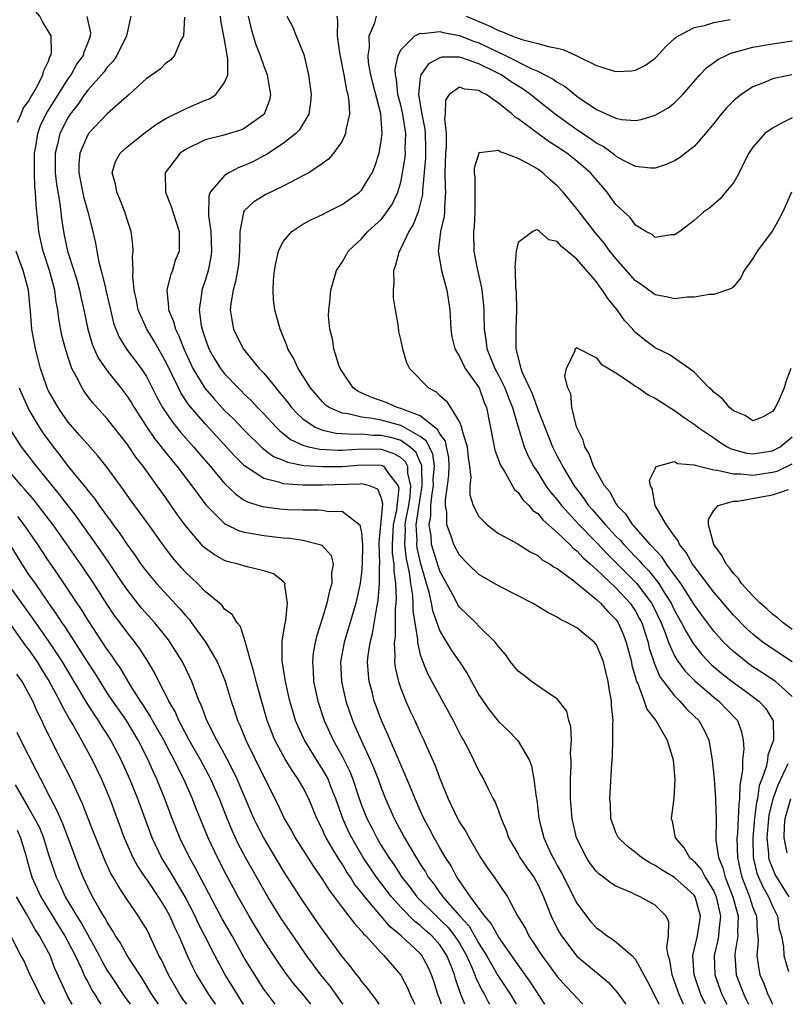
# Model space of a CAD drawing. Units: inches. Extents: x 2503408 to 2505000, y 1545000 to 1548000.
# Drawn here: x 2504464 to 2504542, y 1545000 to 1545101 of the extents above; entities that cross this region are included whole.
import ezdxf

# ---------------------------------------------------------------- set-up
doc = ezdxf.new("R2010")
doc.units = ezdxf.units.IN
doc.header["$MEASUREMENT"] = 0
doc.layers.add('LD25021545_2ft', color=43, linetype='Continuous')

msp = doc.modelspace()

# ---------------------------------------------------------------- linework, layer by layer
at = {"layer": 'LD25021545_2ft'}
for points, elevation in [([(2504463.82, 1545090.18), (2504464.21, 1545091), (2504464.42, 1545091.58), (2504465, 1545092.35), (2504465.21, 1545092.79), (2504465.35, 1545093), (2504465.88, 1545093.87), (2504466.43, 1545095), (2504466.53, 1545095.47), (2504467, 1545096.4), (2504467.14, 1545096.86), (2504467.24, 1545097), (2504467.3, 1545097.3), (2504467.26, 1545099), (2504467.18, 1545099.18), (2504466.4, 1545100.4), (2504466.1, 1545101), (2504465, 1545102.31), (2504464.56, 1545103), (2504463.88, 1545103.88)], 6914), ([(2504509.56, 1545000), (2504509.11, 1545001.11), (2504508.59, 1545002.59), (2504508.48, 1545003), (2504508.18, 1545003.82), (2504507.71, 1545005), (2504507, 1545006.08), (2504506.18, 1545007), (2504505.54, 1545007.54), (2504505, 1545008.05), (2504504.45, 1545008.45), (2504503, 1545009.92), (2504502.04, 1545011), (2504500.51, 1545013), (2504499.16, 1545015), (2504497.99, 1545017), (2504497.67, 1545017.67), (2504497.08, 1545019), (2504496.38, 1545021), (2504495.94, 1545022.06), (2504495.57, 1545023), (2504495.39, 1545023.39), (2504495, 1545024.04), (2504494.62, 1545024.62), (2504493.16, 1545027), (2504492.47, 1545028.47), (2504492.26, 1545029), (2504491.96, 1545029.96), (2504491.67, 1545031), (2504491.21, 1545033), (2504491.19, 1545033.19), (2504490.88, 1545035.12), (2504490.89, 1545037.11), (2504491.18, 1545039), (2504491.24, 1545039.24), (2504491.44, 1545041), (2504491.15, 1545042.85), (2504491.18, 1545043), (2504491, 1545043.21), (2504489.99, 1545043.99), (2504489, 1545044.31), (2504487.29, 1545044.71), (2504486.38, 1545045), (2504485.27, 1545045.27), (2504485, 1545045.37), (2504483.95, 1545045.95), (2504483, 1545046.64), (2504482.81, 1545046.81), (2504480.98, 1545048.97), (2504480.13, 1545050.13), (2504479, 1545051.76), (2504478.48, 1545052.48), (2504478.12, 1545053), (2504476.67, 1545055), (2504475.93, 1545055.93), (2504475, 1545057.32), (2504473, 1545059.86), (2504471.5, 1545061.5), (2504470.65, 1545062.65), (2504470.42, 1545063), (2504469.85, 1545064.15), (2504469.37, 1545065), (2504469, 1545066.1), (2504468.72, 1545067), (2504468.37, 1545068.37), (2504468.06, 1545070.06), (2504467.95, 1545071), (2504467.78, 1545071.78), (2504467.63, 1545073), (2504467.11, 1545075), (2504466.46, 1545077), (2504466.18, 1545078.18), (2504466, 1545079), (2504465.9, 1545080.1), (2504465.72, 1545081.72), (2504465.67, 1545083), (2504465.61, 1545083.61), (2504465.55, 1545085), (2504465.57, 1545086.43), (2504465.56, 1545087), (2504465.69, 1545087.69), (2504465.9, 1545089), (2504466.18, 1545089.82), (2504466.83, 1545091.17), (2504467, 1545091.41), (2504469, 1545094.59), (2504469.3, 1545095), (2504469.9, 1545096.1), (2504470.56, 1545097), (2504470.63, 1545097.37), (2504471, 1545098.24), (2504471.3, 1545099), (2504471.31, 1545099.31), (2504470.96, 1545100.96)], 6912), ([(2504475.42, 1545101), (2504474.97, 1545099), (2504473.97, 1545097), (2504473.59, 1545096.41), (2504473, 1545095.79), (2504472.68, 1545095.32), (2504472.41, 1545095), (2504471, 1545093.44), (2504470.68, 1545093), (2504470.01, 1545091.99), (2504469.22, 1545091), (2504469, 1545090.67), (2504468.15, 1545089), (2504467.92, 1545087.92), (2504467.67, 1545087), (2504467.69, 1545085), (2504467.82, 1545083.82), (2504468.14, 1545081.86), (2504468.31, 1545080.31), (2504468.52, 1545079), (2504468.61, 1545078.61), (2504468.95, 1545077), (2504469.58, 1545075), (2504469.91, 1545073.91), (2504470.17, 1545073), (2504470.31, 1545072.31), (2504470.6, 1545071), (2504471, 1545069), (2504471.47, 1545067.47), (2504471.66, 1545067), (2504472.08, 1545066.08), (2504473, 1545064.74), (2504474.39, 1545063), (2504475, 1545062.21), (2504475.47, 1545061.47), (2504475.74, 1545061), (2504477.04, 1545059), (2504477.83, 1545057.83), (2504478.51, 1545057), (2504478.72, 1545056.72), (2504479.61, 1545055.61), (2504480.13, 1545055), (2504481.65, 1545053), (2504482.21, 1545052.21), (2504483.07, 1545051.07), (2504485, 1545049.16), (2504485.09, 1545049.09), (2504486.43, 1545048.43), (2504487, 1545048.27), (2504487.86, 1545048.14), (2504489, 1545047.91), (2504491, 1545047.7), (2504491.66, 1545047.66), (2504493, 1545047.44), (2504494.73, 1545047), (2504494.93, 1545046.93), (2504495.88, 1545045.88), (2504496.08, 1545045), (2504495.92, 1545044.08), (2504495.95, 1545043), (2504495.72, 1545042.28), (2504495.45, 1545041), (2504495, 1545039.51), (2504494.39, 1545037.61), (2504494.25, 1545037), (2504494.06, 1545035.94), (2504493.97, 1545035), (2504494.05, 1545034.05), (2504494.1, 1545033), (2504494.53, 1545031), (2504495.17, 1545029), (2504496.09, 1545027), (2504497, 1545025.38), (2504497.8, 1545023.8), (2504498.11, 1545023), (2504498.66, 1545021.34), (2504499, 1545020.37), (2504499.54, 1545019), (2504500.04, 1545018.04), (2504500.55, 1545017), (2504501, 1545016.25), (2504501.77, 1545015), (2504502.29, 1545014.29), (2504503.13, 1545013), (2504503.95, 1545011.95), (2504504.66, 1545011), (2504506.64, 1545009), (2504507, 1545008.68), (2504507.84, 1545007.84), (2504508.5, 1545007), (2504509, 1545006.24), (2504509.72, 1545005), (2504510.3, 1545003.7), (2504510.58, 1545003), (2504510.68, 1545002.68), (2504511.35, 1545001.35), (2504511.56, 1545001), (2504512.02, 1545000.1), (2504512.08, 1545000)], 6910), ([(2504480.9, 1545100.9), (2504480.78, 1545099), (2504480.48, 1545098.48), (2504479.89, 1545097), (2504479.48, 1545096.52), (2504479, 1545096.21), (2504478.41, 1545095.59), (2504477.59, 1545095), (2504477, 1545094.62), (2504475.24, 1545093), (2504475, 1545092.81), (2504473, 1545091.03), (2504471.08, 1545089), (2504471, 1545088.88), (2504470.19, 1545087), (2504470.1, 1545085.9), (2504470.09, 1545085), (2504470.58, 1545082.58), (2504471.03, 1545081), (2504471.52, 1545079), (2504471.8, 1545077.8), (2504471.92, 1545077), (2504472.14, 1545075.86), (2504472.38, 1545075), (2504472.81, 1545073.19), (2504472.87, 1545073), (2504473.32, 1545071), (2504473.64, 1545069.64), (2504473.88, 1545069), (2504474.21, 1545068.21), (2504474.97, 1545066.97), (2504476.46, 1545065), (2504477, 1545064.18), (2504478.07, 1545062.07), (2504478.66, 1545061), (2504479.6, 1545059.6), (2504480.49, 1545058.49), (2504481.81, 1545057), (2504482.35, 1545056.35), (2504483.53, 1545055), (2504485, 1545053.24), (2504486.13, 1545052.13), (2504487, 1545051.55), (2504487.35, 1545051.35), (2504488.49, 1545051), (2504488.87, 1545050.87), (2504490.64, 1545050.64), (2504491.42, 1545050.58), (2504493, 1545050.53), (2504494.53, 1545050.53), (2504495, 1545050.5), (2504495.61, 1545050.39), (2504497, 1545050.4), (2504498.83, 1545049), (2504499, 1545048.19), (2504499.08, 1545047), (2504499.07, 1545045), (2504499, 1545044.15), (2504498.85, 1545043), (2504498.4, 1545041), (2504497.21, 1545037), (2504496.86, 1545035), (2504496.94, 1545033), (2504497.38, 1545031), (2504498.06, 1545029), (2504498.35, 1545028.35), (2504498.94, 1545027), (2504499.89, 1545025), (2504500.22, 1545024.22), (2504500.69, 1545023), (2504501, 1545022.12), (2504501.45, 1545021), (2504502.34, 1545019), (2504503.4, 1545017), (2504504.58, 1545015), (2504504.75, 1545014.75), (2504505, 1545014.33), (2504505.53, 1545013.53), (2504505.82, 1545013), (2504506.34, 1545012.34), (2504507, 1545011.4), (2504507.18, 1545011.18), (2504507.29, 1545011), (2504509.04, 1545009), (2504509.98, 1545007.98), (2504511, 1545006.21), (2504511.77, 1545005), (2504512.94, 1545002.94), (2504514.22, 1545001), (2504514.81, 1545000)], 6908), ([(2504517.72, 1545000), (2504516.26, 1545002.26), (2504515, 1545004.03), (2504514.61, 1545004.61), (2504513, 1545006.89), (2504512.26, 1545008.26), (2504511.61, 1545009), (2504510.14, 1545011), (2504509, 1545012.62), (2504508.85, 1545012.85), (2504508.74, 1545013), (2504508.14, 1545014.14), (2504507.59, 1545015), (2504507, 1545015.99), (2504506.43, 1545017), (2504505.95, 1545017.95), (2504505.37, 1545019), (2504505, 1545019.82), (2504504.47, 1545021), (2504504.09, 1545021.91), (2504503.47, 1545023.47), (2504503, 1545024.49), (2504501.65, 1545027.65), (2504501.02, 1545029), (2504500.48, 1545030.48), (2504500.3, 1545031), (2504500.07, 1545031.93), (2504499.79, 1545033), (2504499.7, 1545033.7), (2504499.61, 1545035), (2504499.67, 1545035.67), (2504499.86, 1545037), (2504500.11, 1545037.89), (2504500.56, 1545040.56), (2504500.71, 1545041.29), (2504500.84, 1545043), (2504500.83, 1545044.83), (2504500.85, 1545045), (2504500.79, 1545047.21), (2504501, 1545049.32), (2504501.16, 1545051.16), (2504501, 1545051.81), (2504500.67, 1545052.67), (2504499.82, 1545053), (2504499, 1545053.2), (2504498.82, 1545053.18), (2504495, 1545053.05), (2504493, 1545053.06), (2504491, 1545053.21), (2504490.65, 1545053.35), (2504489, 1545053.75), (2504487.04, 1545055.04), (2504486.03, 1545056.03), (2504483, 1545059.33), (2504481.31, 1545061.31), (2504480.51, 1545062.51), (2504480.27, 1545063), (2504479.64, 1545064.36), (2504479, 1545065.68), (2504477.79, 1545067.79), (2504477.04, 1545069), (2504476.17, 1545071), (2504475.99, 1545071.99), (2504475.76, 1545073), (2504475.61, 1545074.39), (2504475.64, 1545075), (2504475.58, 1545076.42), (2504475.65, 1545077), (2504475.62, 1545077.62), (2504475.44, 1545079), (2504475, 1545080.32), (2504474.8, 1545081), (2504474.29, 1545082.29), (2504473.98, 1545083), (2504473.86, 1545083.86), (2504473.52, 1545085), (2504473.86, 1545086.14), (2504474.33, 1545087), (2504475, 1545087.62), (2504476.73, 1545089), (2504478.02, 1545089.98), (2504479, 1545090.54), (2504481, 1545091.55), (2504483, 1545092.41), (2504483.45, 1545092.55), (2504484.09, 1545093), (2504485, 1545094.22), (2504485.32, 1545095), (2504485.34, 1545096.66), (2504485.27, 1545097), (2504485.21, 1545097.21), (2504485, 1545098.58), (2504484.6, 1545100.6), (2504484.57, 1545101)], 6906), ([(2504487.4, 1545101), (2504487.72, 1545099.72), (2504488.17, 1545098.17), (2504488.62, 1545097), (2504489, 1545095.88), (2504489.36, 1545095), (2504489.58, 1545093.58), (2504489.69, 1545093), (2504489.57, 1545092.43), (2504489.05, 1545091), (2504489, 1545090.95), (2504487, 1545089.53), (2504486.63, 1545089.37), (2504484.81, 1545088.81), (2504483, 1545088.36), (2504481, 1545087.39), (2504480.46, 1545087), (2504478.91, 1545085), (2504478.95, 1545083), (2504479.54, 1545081.54), (2504479.69, 1545081), (2504480.35, 1545079), (2504480.34, 1545077), (2504479.96, 1545076.04), (2504479.66, 1545075), (2504479.47, 1545074.53), (2504479.1, 1545073), (2504479.27, 1545071.27), (2504479.26, 1545071), (2504479.79, 1545069.79), (2504479.97, 1545069), (2504480.33, 1545068.33), (2504480.82, 1545067), (2504481, 1545066.62), (2504481.75, 1545065), (2504482.98, 1545062.98), (2504483.91, 1545061.91), (2504485, 1545060.71), (2504485.87, 1545059.87), (2504487, 1545058.68), (2504488.86, 1545056.86), (2504490.01, 1545056.01), (2504491, 1545055.61), (2504491.41, 1545055.41), (2504493.09, 1545055.09), (2504495, 1545054.96), (2504497.01, 1545054.99), (2504499, 1545055.16), (2504501, 1545055.12), (2504501.09, 1545055.09), (2504501.24, 1545055), (2504501.74, 1545054.26), (2504502.74, 1545053), (2504502.79, 1545052.79), (2504502.56, 1545050.56), (2504502.23, 1545049), (2504502.12, 1545047), (2504502.13, 1545046.13), (2504502.28, 1545045), (2504502.29, 1545044.29), (2504502.47, 1545043), (2504502.55, 1545041.45), (2504502.51, 1545041), (2504502.44, 1545040.44), (2504502.42, 1545037.58), (2504502.32, 1545037), (2504502.4, 1545035.6), (2504502.36, 1545035), (2504502.42, 1545034.42), (2504502.76, 1545033), (2504503, 1545032.29), (2504503.52, 1545031), (2504503.97, 1545029.97), (2504504.44, 1545029), (2504505, 1545027.76), (2504505.37, 1545027), (2504505.64, 1545026.36), (2504506.48, 1545024.48), (2504507, 1545023.07), (2504507.86, 1545021), (2504508.8, 1545019), (2504509, 1545018.63), (2504509.65, 1545017.65), (2504509.98, 1545017), (2504511.17, 1545015), (2504511.89, 1545013.89), (2504512.54, 1545013), (2504513.91, 1545011), (2504514.95, 1545009.05), (2504515.74, 1545007.74), (2504516.09, 1545007), (2504517.42, 1545005), (2504519, 1545002.85), (2504519.87, 1545001.87), (2504520.71, 1545001), (2504520.97, 1545000.68), (2504521.6, 1545000)], 6904), ([(2504491.36, 1545101), (2504491.94, 1545099.94), (2504492.3, 1545099), (2504493, 1545097.32), (2504493.08, 1545097.08), (2504493.57, 1545095), (2504493.84, 1545093), (2504493.78, 1545092.22), (2504493.6, 1545091), (2504492.63, 1545089.37), (2504492.28, 1545089), (2504491, 1545087.99), (2504489.19, 1545086.81), (2504489, 1545086.73), (2504487.87, 1545086.13), (2504487, 1545085.74), (2504486.45, 1545085.55), (2504485.43, 1545085), (2504485, 1545084.72), (2504483.53, 1545083), (2504483.38, 1545082.62), (2504483.36, 1545080.64), (2504483.6, 1545079), (2504483.67, 1545077), (2504483.6, 1545076.4), (2504483.3, 1545075), (2504483.24, 1545074.76), (2504483, 1545073.99), (2504482.66, 1545073), (2504482.64, 1545072.64), (2504482.4, 1545071), (2504482.61, 1545069.39), (2504482.7, 1545069), (2504482.78, 1545068.78), (2504483, 1545068.07), (2504483.4, 1545067), (2504483.98, 1545065.98), (2504484.57, 1545065), (2504485, 1545064.44), (2504486.37, 1545063), (2504486.7, 1545062.7), (2504487, 1545062.38), (2504487.71, 1545061.71), (2504488.37, 1545061), (2504489, 1545060.36), (2504490.26, 1545059), (2504490.63, 1545058.63), (2504491, 1545058.36), (2504491.74, 1545057.74), (2504493, 1545057.16), (2504493.56, 1545057), (2504494.74, 1545056.74), (2504496.64, 1545056.64), (2504497, 1545056.65), (2504499, 1545056.77), (2504501, 1545056.75), (2504502.31, 1545056.31), (2504503, 1545055.9), (2504503.47, 1545055.47), (2504503.68, 1545055), (2504503.7, 1545054.3), (2504504.01, 1545053), (2504503.92, 1545051.92), (2504503.78, 1545051), (2504503.5, 1545049.5), (2504503.43, 1545049), (2504503.45, 1545048.55), (2504503.37, 1545047), (2504503.54, 1545045.54), (2504503.86, 1545044.14), (2504504.01, 1545043), (2504504.2, 1545041.8), (2504504.24, 1545041), (2504504.24, 1545040.24), (2504504.71, 1545037.29), (2504504.7, 1545037), (2504505, 1545035.74), (2504505.25, 1545035), (2504505.76, 1545033.76), (2504508.35, 1545029), (2504509, 1545027.72), (2504509.25, 1545027.25), (2504509.41, 1545027), (2504509.88, 1545026.12), (2504510.45, 1545025), (2504511, 1545023.82), (2504511.47, 1545023), (2504511.9, 1545022.1), (2504512.46, 1545021), (2504512.66, 1545020.66), (2504513, 1545019.77), (2504513.26, 1545019), (2504513.79, 1545017.79), (2504514.03, 1545017), (2504515, 1545015.36), (2504515.19, 1545015), (2504515.93, 1545013.93), (2504516.59, 1545013), (2504517, 1545012.27), (2504517.6, 1545011), (2504518.02, 1545009.98), (2504518.38, 1545009), (2504519, 1545007.75), (2504519.26, 1545007.26), (2504519.42, 1545007), (2504521, 1545004.92), (2504523, 1545003.26), (2504523.16, 1545003.16), (2504524.24, 1545002.24), (2504525.17, 1545001.17), (2504525.96, 1545000.05), (2504525.99, 1545000)], 6902), ([(2504496.48, 1545101), (2504496.54, 1545100.54), (2504496.5, 1545099), (2504496.73, 1545097.27), (2504497.17, 1545095), (2504497.44, 1545093.44), (2504497.58, 1545093), (2504497.7, 1545092.3), (2504497.76, 1545091), (2504497.4, 1545089.4), (2504497.36, 1545089), (2504497, 1545088.24), (2504496.12, 1545087), (2504495.61, 1545086.39), (2504495, 1545085.95), (2504493.59, 1545085), (2504493, 1545084.67), (2504492.35, 1545084.35), (2504491, 1545083.63), (2504489.21, 1545082.79), (2504487.97, 1545082.03), (2504487, 1545081.1), (2504486.93, 1545081), (2504486.93, 1545080.93), (2504486.54, 1545079), (2504486.57, 1545078.57), (2504486.53, 1545077), (2504486.41, 1545075.59), (2504486.33, 1545075), (2504486.12, 1545073.88), (2504485.86, 1545073), (2504485.63, 1545071.62), (2504485.57, 1545071), (2504485.76, 1545069.76), (2504485.92, 1545069), (2504486.91, 1545067), (2504488.54, 1545065), (2504489, 1545064.52), (2504490.22, 1545063), (2504490.59, 1545062.59), (2504491.49, 1545061.49), (2504491.85, 1545061), (2504492.4, 1545060.4), (2504493, 1545059.85), (2504494.26, 1545059), (2504495, 1545058.7), (2504496.39, 1545058.39), (2504497, 1545058.36), (2504498.27, 1545058.27), (2504499, 1545058.31), (2504500.19, 1545058.19), (2504501, 1545058.19), (2504501.97, 1545057.97), (2504503, 1545057.65), (2504503.96, 1545057), (2504504.51, 1545056.51), (2504505, 1545055.37), (2504505.13, 1545055.13), (2504505.14, 1545055), (2504505.13, 1545054.87), (2504505.17, 1545053), (2504504.82, 1545050.82), (2504504.56, 1545049), (2504504.64, 1545047.36), (2504504.62, 1545047), (2504504.66, 1545046.66), (2504505, 1545045.17), (2504505.88, 1545042.12), (2504506.12, 1545041), (2504506.24, 1545040.24), (2504507, 1545038.14), (2504508.18, 1545036.18), (2504509, 1545035), (2504509.8, 1545033.8), (2504511, 1545031.65), (2504511.43, 1545031), (2504512.08, 1545030.08), (2504513, 1545028.91), (2504513.98, 1545027.98), (2504514.92, 1545027), (2504515, 1545026.9), (2504516.12, 1545025), (2504516.38, 1545024.38), (2504516.61, 1545023), (2504516.84, 1545021.16), (2504516.9, 1545020.9), (2504517.13, 1545019), (2504517.62, 1545017), (2504518.13, 1545015.87), (2504518.55, 1545015), (2504518.72, 1545014.72), (2504519, 1545014.19), (2504519.44, 1545013.44), (2504521, 1545010.34), (2504521.99, 1545009), (2504522.44, 1545008.44), (2504523, 1545007.81), (2504523.48, 1545007.48), (2504524.11, 1545007), (2504524.66, 1545006.66), (2504525, 1545006.39), (2504526.61, 1545005), (2504527, 1545004.59), (2504528.27, 1545002.27), (2504528.99, 1545000.85), (2504529.38, 1545000)], 6900), ([(2504531.91, 1545000), (2504531.46, 1545001), (2504531, 1545002.33), (2504530.73, 1545003), (2504530.5, 1545004.5), (2504530.34, 1545005), (2504530.2, 1545005.8), (2504530.37, 1545007), (2504530.42, 1545008.42), (2504530.14, 1545009), (2504529, 1545010.14), (2504527.47, 1545011), (2504527, 1545011.19), (2504526.62, 1545011.38), (2504525, 1545012.07), (2504524.43, 1545012.43), (2504523.74, 1545013), (2504523.29, 1545013.29), (2504523, 1545013.58), (2504522.38, 1545014.38), (2504521.98, 1545015), (2504520.98, 1545017), (2504520.51, 1545019), (2504520.36, 1545021), (2504520.34, 1545021.66), (2504520.36, 1545023), (2504520.42, 1545024.42), (2504520.41, 1545025), (2504520.37, 1545025.63), (2504520.44, 1545027), (2504520.39, 1545028.39), (2504520.18, 1545029), (2504519.97, 1545029.97), (2504519, 1545031.21), (2504518.45, 1545031.55), (2504516.36, 1545033), (2504515.61, 1545033.61), (2504515, 1545034.04), (2504514.23, 1545035), (2504513.73, 1545035.73), (2504513, 1545036.56), (2504512.69, 1545037), (2504511, 1545038.65), (2504510.68, 1545039), (2504509, 1545040.6), (2504508.84, 1545040.84), (2504508.53, 1545041.47), (2504507, 1545044.29), (2504506.34, 1545046.34), (2504506.15, 1545047), (2504506.1, 1545047.9), (2504505.91, 1545049), (2504506.08, 1545049.92), (2504506.08, 1545051), (2504506.21, 1545052.21), (2504506.34, 1545053), (2504506.32, 1545053.68), (2504506.44, 1545055), (2504506.27, 1545056.27), (2504505.61, 1545057.61), (2504505, 1545058.05), (2504503.33, 1545059), (2504503, 1545059.16), (2504501, 1545059.71), (2504500.12, 1545059.88), (2504499, 1545060.01), (2504497.64, 1545060.36), (2504497, 1545060.42), (2504495.67, 1545061), (2504495.29, 1545061.29), (2504495, 1545061.57), (2504494.34, 1545062.34), (2504493.78, 1545063), (2504492.52, 1545065), (2504492.05, 1545066.05), (2504491.47, 1545067), (2504491.36, 1545067.36), (2504490.79, 1545068.79), (2504490.68, 1545069), (2504490.13, 1545071), (2504490, 1545072), (2504489.95, 1545073), (2504489.99, 1545073.99), (2504490.11, 1545075), (2504490.23, 1545075.77), (2504490.52, 1545077), (2504491, 1545077.96), (2504491.86, 1545079), (2504493, 1545079.73), (2504493.81, 1545080.19), (2504495, 1545080.74), (2504495.17, 1545080.83), (2504497, 1545081.75), (2504498.79, 1545083), (2504499, 1545083.21), (2504500.08, 1545085), (2504500.35, 1545085.65), (2504500.78, 1545087), (2504501, 1545088.25), (2504501.09, 1545089), (2504501, 1545090.5), (2504500.96, 1545091.04), (2504500.15, 1545094.15), (2504499.94, 1545095), (2504499.72, 1545096.28), (2504499.67, 1545097), (2504499.8, 1545097.8), (2504499.76, 1545099), (2504500.34, 1545100.34), (2504500.52, 1545101)], 6898), ([(2504509.7, 1545101), (2504512.03, 1545100.03), (2504513, 1545099.54), (2504513.41, 1545099.41), (2504514.37, 1545099), (2504515.39, 1545098.61), (2504517, 1545098.23), (2504518.11, 1545097.89), (2504519, 1545097.75), (2504519.6, 1545097.6), (2504521, 1545096.94), (2504523, 1545095.96), (2504524.52, 1545095.48), (2504525, 1545095.36), (2504526.58, 1545095.42), (2504527, 1545095.49), (2504528.01, 1545095.99), (2504529, 1545096.71), (2504529.15, 1545096.85), (2504530.09, 1545097.91), (2504531, 1545098.71), (2504531.14, 1545098.86), (2504531.39, 1545099), (2504533, 1545099.84), (2504534.06, 1545100.06), (2504535, 1545100.37), (2504536.67, 1545100.67)], 6898), ([(2504534.15, 1545000), (2504534.07, 1545000.15), (2504533.67, 1545001), (2504532.99, 1545003), (2504532.86, 1545005), (2504533.33, 1545007), (2504533.64, 1545009), (2504533.1, 1545011), (2504533, 1545011.15), (2504531, 1545012.95), (2504529.71, 1545013.71), (2504529, 1545014.2), (2504528.45, 1545014.45), (2504527.62, 1545015), (2504527, 1545015.52), (2504526.15, 1545016.15), (2504525.27, 1545017), (2504525, 1545017.57), (2504524.61, 1545018.61), (2504524.48, 1545019), (2504524.43, 1545020.43), (2504524.39, 1545021), (2504524.41, 1545021.59), (2504524.57, 1545024.57), (2504524.64, 1545025.36), (2504524.69, 1545027), (2504524.68, 1545028.68), (2504524.71, 1545029), (2504524.55, 1545030.55), (2504524.55, 1545031), (2504524.29, 1545032.29), (2504524.21, 1545033), (2504523.97, 1545033.97), (2504523.72, 1545035), (2504523.53, 1545035.53), (2504523, 1545036.76), (2504522.8, 1545037), (2504521, 1545038.49), (2504520.06, 1545039), (2504519.33, 1545039.33), (2504519, 1545039.57), (2504518.04, 1545040.04), (2504516.47, 1545041), (2504513, 1545042.76), (2504511, 1545043.94), (2504509.9, 1545045), (2504509, 1545045.91), (2504508.42, 1545047), (2504508.14, 1545047.86), (2504507.7, 1545049), (2504507.7, 1545050.3), (2504507.57, 1545051), (2504507.56, 1545051.56), (2504507.78, 1545053), (2504507.91, 1545054.09), (2504507.96, 1545055), (2504507.91, 1545055.91), (2504507.69, 1545057), (2504507.56, 1545057.56), (2504507, 1545058.3), (2504506.77, 1545058.77), (2504506.46, 1545059), (2504505, 1545060.17), (2504503.17, 1545060.83), (2504503, 1545060.92), (2504502.65, 1545061), (2504501.51, 1545061.51), (2504500.04, 1545062.04), (2504498.65, 1545062.65), (2504498.15, 1545063), (2504497, 1545064.68), (2504496.81, 1545065), (2504496.68, 1545065.32), (2504496.15, 1545067), (2504496.03, 1545068.03), (2504495.75, 1545069), (2504495.62, 1545070.38), (2504495.64, 1545071), (2504495.76, 1545071.76), (2504495.84, 1545073), (2504496.43, 1545075), (2504497, 1545075.87), (2504497.42, 1545076.58), (2504497.64, 1545077), (2504499, 1545078.25), (2504499.63, 1545079), (2504500.37, 1545079.63), (2504501, 1545080.24), (2504501.35, 1545080.65), (2504502.16, 1545081.84), (2504502.69, 1545083), (2504503, 1545084.05), (2504503.19, 1545085), (2504503.44, 1545086.56), (2504503.48, 1545087), (2504503.47, 1545087.47), (2504503.52, 1545089), (2504503.2, 1545091), (2504503, 1545091.9), (2504502.72, 1545093), (2504502.56, 1545094.56), (2504502.46, 1545095), (2504502.42, 1545095.58), (2504502.73, 1545097), (2504503, 1545097.57), (2504504.45, 1545099), (2504505, 1545099.27), (2504505.23, 1545099.23), (2504507, 1545099.44), (2504507.33, 1545099.33), (2504509, 1545099.02), (2504510.45, 1545098.45), (2504511, 1545098.27), (2504512.41, 1545097.59), (2504513.7, 1545097), (2504516.33, 1545095.67), (2504517, 1545095.4), (2504518.58, 1545094.58), (2504519, 1545094.25), (2504519.81, 1545093.81), (2504521, 1545092.83), (2504521.56, 1545092.44), (2504523, 1545091.48), (2504525, 1545090.57), (2504525.56, 1545090.44), (2504527, 1545090.33), (2504527.57, 1545090.43), (2504529, 1545090.88), (2504530.35, 1545091.65), (2504531, 1545092.16), (2504531.83, 1545093), (2504533.56, 1545095), (2504534.26, 1545095.74), (2504535, 1545096.26), (2504535.42, 1545096.58), (2504536.25, 1545097), (2504536.76, 1545097.24), (2504537.39, 1545097.39), (2504539, 1545097.84), (2504541, 1545098.19), (2504541.73, 1545098.27), (2504543, 1545098.5)], 6896), ([(2504542.99, 1545095.01), (2504541, 1545094.59), (2504540.26, 1545094.26), (2504539, 1545093.79), (2504537.81, 1545093), (2504537, 1545092.35), (2504536.32, 1545091.68), (2504535.76, 1545091), (2504535, 1545090.02), (2504534.16, 1545089), (2504533, 1545087.67), (2504531.49, 1545086.51), (2504531, 1545086.23), (2504530.15, 1545085.85), (2504529, 1545085.48), (2504528.53, 1545085.47), (2504527, 1545085.63), (2504525.7, 1545086.3), (2504525, 1545086.7), (2504524.84, 1545086.84), (2504523.7, 1545087.7), (2504523, 1545088.04), (2504522.44, 1545088.44), (2504521.57, 1545089), (2504521, 1545089.38), (2504518.79, 1545091), (2504517, 1545092.4), (2504516.27, 1545093), (2504515.53, 1545093.53), (2504515, 1545093.84), (2504514.29, 1545094.29), (2504513.26, 1545095), (2504512.72, 1545095.28), (2504511, 1545096.12), (2504509.26, 1545096.74), (2504509, 1545096.8), (2504507.19, 1545096.81), (2504507, 1545096.75), (2504505.85, 1545096.15), (2504505.05, 1545095), (2504505, 1545094.75), (2504504.81, 1545093), (2504505.15, 1545091), (2504505.47, 1545089.47), (2504505.51, 1545089), (2504505.53, 1545087.53), (2504505.52, 1545086.48), (2504505.23, 1545083.23), (2504505.24, 1545083), (2504505.23, 1545082.77), (2504504.79, 1545081), (2504504.28, 1545079.72), (2504503.83, 1545079), (2504503, 1545077.27), (2504502.83, 1545077), (2504502.46, 1545075.54), (2504502.27, 1545075), (2504502.29, 1545073.71), (2504502.22, 1545073), (2504502.23, 1545072.23), (2504502.42, 1545071), (2504502.73, 1545069.27), (2504502.77, 1545068.77), (2504503, 1545067.82), (2504503.17, 1545067), (2504503.59, 1545065.59), (2504503.91, 1545065), (2504505.85, 1545063), (2504506.62, 1545062.62), (2504507, 1545062.24), (2504507.67, 1545061.67), (2504508.09, 1545061), (2504509, 1545059.5), (2504509.2, 1545059), (2504509.24, 1545058.76), (2504509.78, 1545057), (2504509.88, 1545055.88), (2504510.02, 1545055), (2504510.16, 1545053.84), (2504510.07, 1545053), (2504510.08, 1545052.08), (2504510.41, 1545051), (2504511, 1545049.86), (2504511.83, 1545049), (2504513, 1545048.14), (2504514.91, 1545047.09), (2504516.24, 1545046.24), (2504517, 1545045.89), (2504517.45, 1545045.45), (2504518.29, 1545045), (2504518.7, 1545044.7), (2504519, 1545044.55), (2504520.7, 1545043.3), (2504523, 1545041.39), (2504523.43, 1545041), (2504524.16, 1545040.16), (2504525, 1545039.35), (2504525.24, 1545039), (2504525.77, 1545037.77), (2504526.06, 1545037), (2504526.58, 1545035), (2504526.64, 1545034.64), (2504527, 1545033.39), (2504527.08, 1545033.08), (2504527.22, 1545032.78), (2504527.9, 1545031), (2504528.17, 1545030.17), (2504529.07, 1545029), (2504530.24, 1545027), (2504530.84, 1545025), (2504531.02, 1545022.98), (2504530.92, 1545021.08), (2504530.64, 1545019), (2504530.73, 1545018.73), (2504531.04, 1545017), (2504531.97, 1545015.97), (2504532.52, 1545015), (2504532.79, 1545014.79), (2504533, 1545014.6), (2504533.75, 1545013.75), (2504534.13, 1545013), (2504535, 1545011.58), (2504535.25, 1545011), (2504535.69, 1545009), (2504535.51, 1545007.51), (2504535.49, 1545007), (2504535.43, 1545006.57), (2504535.05, 1545005), (2504535.12, 1545003), (2504535.83, 1545001), (2504536.33, 1545000)], 6894), ([(2504543, 1545090.61), (2504541.92, 1545090.08), (2504541, 1545089.56), (2504540.23, 1545089), (2504539, 1545087.6), (2504538.6, 1545087), (2504538.14, 1545086.14), (2504537.6, 1545085), (2504537, 1545083.97), (2504536.21, 1545083), (2504535.65, 1545082.35), (2504534.58, 1545081.41), (2504534, 1545081), (2504533, 1545080.12), (2504531.52, 1545079), (2504531, 1545078.67), (2504530.65, 1545078.65), (2504529, 1545078.39), (2504528.69, 1545078.69), (2504528.07, 1545079), (2504527, 1545079.65), (2504526.44, 1545080.44), (2504525.8, 1545081), (2504525, 1545081.75), (2504524.48, 1545082.48), (2504524.1, 1545083), (2504523, 1545084.27), (2504522.41, 1545085), (2504521, 1545086.2), (2504519.99, 1545087), (2504519.39, 1545087.39), (2504519, 1545087.66), (2504518.16, 1545088.16), (2504517, 1545089), (2504515, 1545090.52), (2504514.7, 1545090.7), (2504514.4, 1545091), (2504513, 1545092.13), (2504511.74, 1545093), (2504511.23, 1545093.24), (2504511, 1545093.4), (2504509.53, 1545093.53), (2504509, 1545093.75), (2504507.95, 1545093), (2504507.58, 1545092.42), (2504507.55, 1545091), (2504507.46, 1545090.54), (2504507.64, 1545089), (2504507.63, 1545087.63), (2504507.56, 1545087), (2504507.5, 1545085), (2504507.54, 1545083.54), (2504507.59, 1545083), (2504507.48, 1545081.48), (2504507.49, 1545081), (2504507.45, 1545080.55), (2504507.06, 1545079), (2504506.82, 1545077), (2504507.17, 1545075), (2504507.7, 1545073), (2504508.01, 1545071), (2504508.12, 1545069), (2504508.24, 1545068.24), (2504508.52, 1545067), (2504509, 1545066.21), (2504509.6, 1545065), (2504511.02, 1545063), (2504511.53, 1545061.53), (2504511.76, 1545061), (2504512.46, 1545057.54), (2504512.63, 1545056.63), (2504513, 1545055.67), (2504513.17, 1545055.17), (2504513.26, 1545055), (2504513.7, 1545054.3), (2504514.62, 1545052.62), (2504515, 1545052.31), (2504515.52, 1545051.52), (2504516.08, 1545051), (2504516.5, 1545050.49), (2504517, 1545050.17), (2504517.53, 1545049.53), (2504519, 1545048.24), (2504520.27, 1545047), (2504520.62, 1545046.62), (2504521, 1545046.35), (2504521.65, 1545045.65), (2504522.39, 1545045), (2504523, 1545044.45), (2504525, 1545042.56), (2504526.45, 1545041), (2504527, 1545040.19), (2504527.42, 1545039.42), (2504527.63, 1545039), (2504528.28, 1545037), (2504528.41, 1545036.41), (2504528.9, 1545034.9), (2504529.49, 1545033.49), (2504529.86, 1545033), (2504531, 1545031.52), (2504531.54, 1545031), (2504532.22, 1545030.22), (2504533, 1545029.47), (2504533.46, 1545029), (2504534.01, 1545028.01), (2504534.48, 1545027), (2504534.82, 1545025), (2504535.04, 1545023.04), (2504535.19, 1545021), (2504535.18, 1545020.82), (2504535.23, 1545019), (2504535.22, 1545016.78), (2504535.49, 1545015), (2504535.94, 1545013.94), (2504536.16, 1545013), (2504536.94, 1545011), (2504537.48, 1545009), (2504537.42, 1545007.42), (2504537.45, 1545007), (2504537.16, 1545005.16), (2504537.15, 1545005), (2504537.3, 1545003), (2504538.06, 1545001), (2504538.36, 1545000.42), (2504538.56, 1545000)], 6892), ([(2504542.93, 1545083), (2504542.05, 1545081), (2504541.7, 1545080.3), (2504541, 1545079.05), (2504539.45, 1545077), (2504539, 1545076.23), (2504538.48, 1545075.52), (2504538.09, 1545075), (2504537.75, 1545074.25), (2504537, 1545073.34), (2504536.82, 1545073.18), (2504535, 1545072.55), (2504534.55, 1545072.55), (2504533, 1545072.29), (2504532.28, 1545072.28), (2504531, 1545072.11), (2504530.3, 1545072.3), (2504529, 1545072.51), (2504527.57, 1545073.57), (2504527, 1545073.94), (2504525, 1545076.23), (2504524.39, 1545077), (2504523.81, 1545077.8), (2504522.88, 1545078.88), (2504521.23, 1545081), (2504521, 1545081.31), (2504519.62, 1545083), (2504519, 1545083.68), (2504518.29, 1545084.29), (2504517.54, 1545085), (2504517, 1545085.38), (2504516.12, 1545085.89), (2504515, 1545086.45), (2504513.58, 1545087), (2504513.15, 1545087.15), (2504513, 1545087.26), (2504511.04, 1545087.04), (2504511, 1545087.06), (2504510.97, 1545087), (2504510.52, 1545085.48), (2504510.5, 1545085), (2504510.56, 1545084.56), (2504510.56, 1545083), (2504510.59, 1545081), (2504510.51, 1545079.49), (2504510.45, 1545079), (2504510.48, 1545077), (2504510.8, 1545075.2), (2504511.25, 1545073.25), (2504511.28, 1545073), (2504511.46, 1545071.46), (2504511.5, 1545071), (2504511.49, 1545070.51), (2504511.52, 1545069), (2504511.73, 1545067.73), (2504511.8, 1545067), (2504512.33, 1545065.67), (2504512.62, 1545065), (2504513, 1545064.32), (2504513.65, 1545063), (2504514, 1545062), (2504514.42, 1545061), (2504514.99, 1545058.99), (2504515.62, 1545057), (2504516.04, 1545056.04), (2504516.58, 1545055), (2504517, 1545054.36), (2504517.84, 1545053), (2504518.33, 1545052.33), (2504519, 1545051.56), (2504519.42, 1545051), (2504521.24, 1545049), (2504523, 1545047.2), (2504524.07, 1545046.07), (2504525, 1545045.17), (2504527, 1545043.16), (2504527.15, 1545043), (2504528.64, 1545041), (2504528.77, 1545040.77), (2504529.62, 1545039), (2504530.04, 1545037.96), (2504530.38, 1545037), (2504531, 1545035.63), (2504531.22, 1545035.22), (2504532.06, 1545034.06), (2504533.06, 1545033.06), (2504535, 1545031.41), (2504535.53, 1545031), (2504537.22, 1545029.22), (2504537.41, 1545029), (2504537.85, 1545027.85), (2504538.02, 1545027), (2504538.07, 1545026.07), (2504537.93, 1545025), (2504537.94, 1545023.94), (2504537.65, 1545022.35), (2504537.64, 1545021), (2504537.55, 1545020.45), (2504537.5, 1545019), (2504537.42, 1545017.42), (2504537.37, 1545017), (2504537.43, 1545015), (2504537.7, 1545013.7), (2504537.88, 1545013), (2504538.46, 1545011.54), (2504538.66, 1545011), (2504539, 1545009.91), (2504539.35, 1545009), (2504539.44, 1545007.44), (2504539.5, 1545007), (2504539.53, 1545006.48), (2504539.41, 1545005), (2504539.6, 1545003.6), (2504539.72, 1545003), (2504540.11, 1545002.11), (2504540.52, 1545001), (2504540.68, 1545000.71), (2504540.92, 1545000.15), (2504540.99, 1545000)], 6890), ([(2504542.87, 1545065), (2504542.36, 1545063.64), (2504542.2, 1545063), (2504541.58, 1545061.58), (2504541.29, 1545061), (2504541.16, 1545060.84), (2504541, 1545060.59), (2504539.97, 1545060.03), (2504539, 1545059.65), (2504538.2, 1545060.2), (2504537, 1545060.67), (2504536.61, 1545061), (2504535.9, 1545061.9), (2504535, 1545062.59), (2504534.8, 1545062.8), (2504534.54, 1545063), (2504533, 1545064.62), (2504532.49, 1545065), (2504530.43, 1545066.43), (2504529, 1545067.1), (2504527.91, 1545067.91), (2504527, 1545068.66), (2504526.83, 1545068.83), (2504526.71, 1545069), (2504525.89, 1545069.89), (2504525.13, 1545071), (2504524.16, 1545072.16), (2504523.64, 1545073), (2504523.35, 1545073.35), (2504523, 1545073.85), (2504521, 1545076.17), (2504520.03, 1545077), (2504519.45, 1545077.45), (2504519, 1545077.97), (2504518.15, 1545078.15), (2504517.18, 1545079), (2504517, 1545079.13), (2504516.84, 1545079.16), (2504516.52, 1545079), (2504515, 1545077.86), (2504514.79, 1545077), (2504514.66, 1545075.34), (2504514.69, 1545075), (2504514.74, 1545073.26), (2504514.8, 1545072.8), (2504514.83, 1545071), (2504514.75, 1545069), (2504514.77, 1545068.77), (2504514.76, 1545067), (2504515.29, 1545065), (2504515.43, 1545064.57), (2504516.42, 1545062.42), (2504517, 1545060.81), (2504518.53, 1545057), (2504519, 1545056.04), (2504519.36, 1545055.36), (2504519.52, 1545055), (2504520.72, 1545053), (2504521.73, 1545051.72), (2504522.2, 1545051), (2504522.58, 1545050.58), (2504523.93, 1545049), (2504525, 1545047.87), (2504525.44, 1545047.44), (2504525.79, 1545047), (2504526.39, 1545046.39), (2504527, 1545045.74), (2504527.38, 1545045.38), (2504527.68, 1545045), (2504528.33, 1545044.33), (2504529.39, 1545043), (2504530.01, 1545041.99), (2504530.65, 1545041), (2504531, 1545040.25), (2504531.71, 1545039), (2504532.13, 1545038.13), (2504532.89, 1545036.89), (2504533.77, 1545035.77), (2504534.74, 1545034.74), (2504535.83, 1545033.83), (2504537, 1545032.91), (2504538.12, 1545032.12), (2504539.62, 1545031), (2504540.28, 1545030.28), (2504541.05, 1545029.05), (2504541.07, 1545029), (2504541.1, 1545027.1), (2504541.09, 1545027), (2504541, 1545026.72), (2504540.54, 1545025.46), (2504540.49, 1545025), (2504540.38, 1545024.38), (2504539.9, 1545023), (2504539.65, 1545022.35), (2504539.46, 1545021), (2504539.37, 1545020.63), (2504539.16, 1545019), (2504538.98, 1545017), (2504539.03, 1545015), (2504539.41, 1545013.41), (2504539.56, 1545013), (2504540, 1545012), (2504540.59, 1545011), (2504541, 1545010.04), (2504541.5, 1545009), (2504541.7, 1545007.7), (2504541.91, 1545007), (2504542.13, 1545005.87), (2504542.17, 1545005), (2504542.64, 1545003.36)], 6888), ([(2504507.17, 1545000), (2504506.96, 1545000.61), (2504506.81, 1545001), (2504506.37, 1545002.37), (2504506.14, 1545003), (2504505.79, 1545003.79), (2504505.16, 1545005), (2504505, 1545005.18), (2504503.04, 1545007), (2504501.92, 1545007.92), (2504499.33, 1545011), (2504499, 1545011.44), (2504498.29, 1545012.29), (2504497.86, 1545013), (2504497.5, 1545013.5), (2504497, 1545014.36), (2504496.73, 1545014.73), (2504495.96, 1545016.04), (2504495.37, 1545017), (2504495.25, 1545017.25), (2504495, 1545017.87), (2504494.44, 1545019), (2504493.6, 1545021), (2504493, 1545022.18), (2504492.53, 1545023), (2504491.89, 1545023.89), (2504491.14, 1545025.14), (2504490.14, 1545027), (2504489.35, 1545029), (2504488.7, 1545031.3), (2504488.24, 1545033), (2504488, 1545034), (2504487.68, 1545035), (2504487.15, 1545036.85), (2504487.12, 1545037), (2504486.61, 1545038.61), (2504486.29, 1545039), (2504485.82, 1545039.82), (2504485, 1545040.4), (2504484.75, 1545040.75), (2504484.46, 1545041), (2504483, 1545042.19), (2504482.21, 1545043), (2504481, 1545044.17), (2504480.6, 1545044.6), (2504479.68, 1545045.68), (2504478.69, 1545047), (2504477.24, 1545049), (2504476.31, 1545050.31), (2504475.46, 1545051.46), (2504474.64, 1545052.64), (2504474.35, 1545053), (2504473, 1545054.86), (2504472.05, 1545056.05), (2504471, 1545057.21), (2504470.18, 1545058.18), (2504469.44, 1545059), (2504469, 1545059.52), (2504468.39, 1545060.39), (2504467.97, 1545061), (2504467, 1545062.71), (2504466.9, 1545062.9), (2504466.78, 1545063.22), (2504466.17, 1545065), (2504465.95, 1545065.95), (2504465.66, 1545067), (2504465.3, 1545069), (2504465.15, 1545070.85), (2504465.11, 1545071.11), (2504464.94, 1545073), (2504464.39, 1545075), (2504464.08, 1545075.92), (2504463.68, 1545077)], 6914), ([(2504543, 1545031.47), (2504541.31, 1545033), (2504539.92, 1545033.92), (2504539, 1545034.51), (2504538.71, 1545034.71), (2504538.31, 1545035), (2504537, 1545036.06), (2504536.02, 1545037), (2504535, 1545038.14), (2504533.78, 1545039.78), (2504533, 1545040.86), (2504531.63, 1545043), (2504530.18, 1545045), (2504529.71, 1545045.71), (2504529, 1545046.44), (2504528.75, 1545046.75), (2504528.49, 1545047), (2504526.87, 1545048.87), (2504526.74, 1545049), (2504526.06, 1545050.06), (2504525.13, 1545051), (2504525.1, 1545051.1), (2504525, 1545051.21), (2504524.37, 1545052.37), (2504523.84, 1545053), (2504522.71, 1545055), (2504522.26, 1545056.26), (2504521.81, 1545057), (2504521.66, 1545057.66), (2504520.97, 1545059.03), (2504520.49, 1545061), (2504520.4, 1545062.4), (2504520.09, 1545063), (2504519.79, 1545064.21), (2504519.94, 1545065), (2504520.82, 1545066.82), (2504520.84, 1545067), (2504521, 1545067.14), (2504521.06, 1545067.06), (2504523, 1545066.09), (2504523.46, 1545065.46), (2504525, 1545064.55), (2504526.29, 1545063.71), (2504527, 1545063.2), (2504527.32, 1545063), (2504528.31, 1545062.31), (2504529, 1545061.96), (2504531, 1545060.69), (2504531.97, 1545059.97), (2504533, 1545059.29), (2504533.36, 1545059), (2504535, 1545057.89), (2504535.52, 1545057.52), (2504536.37, 1545057), (2504536.78, 1545056.78), (2504538.35, 1545056.35), (2504539, 1545056.27), (2504541, 1545056.57), (2504541.79, 1545057), (2504543, 1545058.01)], 6886), ([(2504464.01, 1545063), (2504464.29, 1545062.29), (2504464.87, 1545061), (2504465, 1545060.76), (2504466.04, 1545059), (2504466.43, 1545058.43), (2504467, 1545057.62), (2504467.47, 1545057), (2504468.15, 1545056.15), (2504469, 1545054.99), (2504470.8, 1545052.8), (2504471, 1545052.52), (2504471.7, 1545051.7), (2504472.16, 1545051), (2504473, 1545049.85), (2504473.37, 1545049.37), (2504473.62, 1545049), (2504474.22, 1545048.22), (2504475, 1545047.02), (2504475.87, 1545045.87), (2504476.44, 1545045), (2504477, 1545044.23), (2504478.02, 1545043), (2504480.43, 1545040.43), (2504481, 1545039.74), (2504481.36, 1545039.36), (2504481.63, 1545039), (2504483.07, 1545037), (2504484.23, 1545035), (2504484.47, 1545034.47), (2504485.04, 1545033.04), (2504485.67, 1545031), (2504486.01, 1545030.01), (2504486.33, 1545029), (2504486.55, 1545028.55), (2504487.16, 1545027), (2504489, 1545023.24), (2504490.43, 1545020.43), (2504491.1, 1545019), (2504491.8, 1545017.8), (2504492.22, 1545017), (2504494.08, 1545014.08), (2504495, 1545012.76), (2504495.67, 1545011.67), (2504497, 1545009.91), (2504497.71, 1545009), (2504498.26, 1545008.26), (2504499, 1545007.48), (2504499.2, 1545007.2), (2504499.42, 1545007), (2504501, 1545005.27), (2504501.28, 1545005), (2504503, 1545002.97), (2504503.68, 1545001.68), (2504503.97, 1545001), (2504504.28, 1545000.35), (2504504.44, 1545000)], 6916), ([(2504500.8, 1545000), (2504500.47, 1545000.52), (2504500.09, 1545001), (2504499.63, 1545001.63), (2504499, 1545002.35), (2504498.74, 1545002.74), (2504498.5, 1545003), (2504497.86, 1545003.86), (2504497, 1545004.9), (2504495.49, 1545007), (2504495, 1545007.65), (2504494.06, 1545009), (2504492.71, 1545011), (2504491, 1545013.69), (2504488.99, 1545017), (2504488.32, 1545018.32), (2504488, 1545019), (2504486.28, 1545023), (2504485.88, 1545023.88), (2504485.19, 1545025.19), (2504484.2, 1545027), (2504483.19, 1545029), (2504482.6, 1545030.6), (2504482.41, 1545031), (2504482.02, 1545031.98), (2504481.66, 1545033), (2504481.45, 1545033.45), (2504480.69, 1545035), (2504480.04, 1545036.04), (2504479.42, 1545037), (2504479.25, 1545037.25), (2504477.88, 1545039), (2504476.51, 1545040.51), (2504475, 1545042.42), (2504474.6, 1545043), (2504473.17, 1545045.17), (2504472.36, 1545046.36), (2504469.85, 1545049.85), (2504468.11, 1545052.11), (2504465.77, 1545055), (2504464.25, 1545057), (2504462.97, 1545058.97)], 6918), ([(2504543, 1545035), (2504541, 1545036.33), (2504540.05, 1545037), (2504539, 1545037.84), (2504538.39, 1545038.39), (2504537, 1545039.79), (2504535, 1545042.13), (2504533, 1545044.77), (2504532.84, 1545045), (2504532.19, 1545046.19), (2504531.51, 1545047), (2504531.37, 1545047.37), (2504531, 1545047.85), (2504530.18, 1545049), (2504529.01, 1545051), (2504528.71, 1545052.71), (2504528.52, 1545053), (2504528.43, 1545053.57), (2504529, 1545054.75), (2504529.07, 1545054.93), (2504529.24, 1545055), (2504531, 1545055.47), (2504531.29, 1545055.29), (2504533, 1545055.16), (2504533.1, 1545055.1), (2504535, 1545054.62), (2504535.39, 1545054.61), (2504537, 1545054.21), (2504537.77, 1545054.23), (2504539, 1545054.09), (2504541, 1545054.39), (2504541.49, 1545054.51), (2504543, 1545055.24)], 6884), ([(2504497.11, 1545000), (2504496.93, 1545000.23), (2504496.63, 1545000.67), (2504495.81, 1545001.81), (2504494.82, 1545003), (2504493.37, 1545005), (2504491.99, 1545007), (2504490.78, 1545008.78), (2504489.41, 1545011), (2504489, 1545011.71), (2504487.14, 1545015), (2504486.4, 1545016.4), (2504485.76, 1545017.76), (2504485.26, 1545019), (2504484.48, 1545021), (2504483.59, 1545023), (2504482.52, 1545025), (2504481.39, 1545027), (2504480.57, 1545028.57), (2504480.32, 1545029), (2504479.93, 1545029.93), (2504479.29, 1545031), (2504479.21, 1545031.21), (2504478.29, 1545033), (2504477.86, 1545033.86), (2504477.19, 1545035), (2504476.33, 1545036.33), (2504475.85, 1545037), (2504475, 1545038.08), (2504474.33, 1545039), (2504473.75, 1545039.75), (2504473, 1545040.86), (2504471.62, 1545043), (2504470.58, 1545044.58), (2504467.46, 1545049), (2504465.93, 1545051), (2504465.52, 1545051.52), (2504464.6, 1545052.6), (2504464.24, 1545053), (2504463, 1545054.47)], 6920), ([(2504543, 1545038.32), (2504542.08, 1545039), (2504541.52, 1545039.52), (2504541, 1545039.89), (2504540.42, 1545040.42), (2504539.75, 1545041), (2504539, 1545041.74), (2504537.85, 1545043), (2504537.52, 1545043.52), (2504537, 1545044.04), (2504536.6, 1545044.6), (2504536.25, 1545045), (2504535.86, 1545045.86), (2504534.99, 1545047), (2504534.47, 1545049), (2504534.45, 1545049.55), (2504535, 1545050.48), (2504535.46, 1545051), (2504537, 1545051.42), (2504537.44, 1545051.44), (2504541, 1545052.08), (2504542.63, 1545052.63)], 6882), ([(2504493.8, 1545000), (2504493, 1545001.02), (2504492.08, 1545002.08), (2504491.22, 1545003.22), (2504490.4, 1545004.4), (2504489, 1545006.53), (2504487.52, 1545009), (2504486.37, 1545011), (2504485.19, 1545013.19), (2504484.26, 1545015), (2504483.31, 1545017), (2504482.07, 1545020.07), (2504481.72, 1545021), (2504480.84, 1545023), (2504480.21, 1545024.21), (2504479.85, 1545025), (2504479.54, 1545025.54), (2504478.79, 1545027), (2504477.64, 1545029), (2504477.42, 1545029.42), (2504477, 1545030.06), (2504476.64, 1545030.64), (2504476.39, 1545031), (2504475.34, 1545032.66), (2504474.35, 1545034.35), (2504473.89, 1545035), (2504473.54, 1545035.54), (2504473, 1545036.28), (2504471, 1545039.3), (2504470.36, 1545040.36), (2504469.92, 1545041), (2504467.96, 1545043.96), (2504467, 1545045.34), (2504465.91, 1545047), (2504464.52, 1545049), (2504463.86, 1545049.86)], 6922), ([(2504490.15, 1545000), (2504489.23, 1545001.23), (2504489, 1545001.56), (2504488.07, 1545003), (2504487, 1545004.76), (2504485.77, 1545007), (2504484.75, 1545008.75), (2504484.16, 1545009.84), (2504483, 1545012.03), (2504482.68, 1545012.68), (2504482.5, 1545013), (2504482, 1545014), (2504481.42, 1545015), (2504480.43, 1545017), (2504479.64, 1545019), (2504478.9, 1545021), (2504478.08, 1545023), (2504477.73, 1545023.73), (2504477.18, 1545025), (2504476.17, 1545027), (2504474.96, 1545029), (2504473.57, 1545031), (2504473, 1545031.85), (2504472.26, 1545033), (2504471.79, 1545033.79), (2504471, 1545034.99), (2504469.73, 1545037), (2504468.65, 1545038.65), (2504468.4, 1545039), (2504467.86, 1545039.86), (2504467.04, 1545041), (2504465.65, 1545043), (2504465, 1545043.95), (2504464.32, 1545045), (2504463.08, 1545047)], 6924), ([(2504486.95, 1545000), (2504486.91, 1545000.06), (2504486.57, 1545000.61), (2504486.3, 1545001), (2504485.06, 1545003), (2504484.01, 1545005), (2504482.99, 1545007), (2504482.3, 1545008.3), (2504481.98, 1545009), (2504480.95, 1545011), (2504479.49, 1545013.49), (2504478.55, 1545015), (2504477.59, 1545017), (2504476.13, 1545021), (2504475.32, 1545023), (2504474.42, 1545025), (2504473.38, 1545027), (2504473, 1545027.6), (2504472.44, 1545028.44), (2504472.11, 1545029), (2504471.65, 1545029.65), (2504470.88, 1545030.88), (2504469.62, 1545033), (2504468.41, 1545035), (2504467.06, 1545037.06), (2504465.42, 1545039.42), (2504464.26, 1545041), (2504462.85, 1545043)], 6926), ([(2504463, 1545038.95), (2504464.66, 1545036.66), (2504465, 1545036.22), (2504465.83, 1545035), (2504466.27, 1545034.27), (2504467.07, 1545033), (2504468.14, 1545031), (2504468.41, 1545030.41), (2504469.13, 1545029.13), (2504469.55, 1545028.45), (2504470.36, 1545027), (2504471.46, 1545025), (2504472.43, 1545023), (2504473.27, 1545021), (2504474.73, 1545017), (2504475.62, 1545015), (2504476.11, 1545014.11), (2504476.9, 1545012.9), (2504477, 1545012.78), (2504478.21, 1545011), (2504479, 1545009.77), (2504479.41, 1545009), (2504479.88, 1545007.88), (2504480.32, 1545007), (2504480.51, 1545006.51), (2504481.17, 1545005), (2504481.75, 1545003.75), (2504482.12, 1545003), (2504483.34, 1545001), (2504484, 1545000.09), (2504484.06, 1545000)], 6928), ([(2504481.12, 1545000), (2504480.73, 1545000.54), (2504480.42, 1545001), (2504479.26, 1545003), (2504478.54, 1545004.54), (2504478.29, 1545005), (2504477.36, 1545007), (2504477, 1545007.7), (2504476.51, 1545008.51), (2504476.2, 1545009), (2504475, 1545010.75), (2504474.1, 1545012.1), (2504473.61, 1545013), (2504473.38, 1545013.38), (2504472.74, 1545014.74), (2504471.83, 1545017), (2504471.61, 1545017.61), (2504471.05, 1545019), (2504470.48, 1545020.48), (2504469.31, 1545023), (2504468.3, 1545025), (2504467.85, 1545025.85), (2504466.53, 1545028.53), (2504466.31, 1545029), (2504465.87, 1545029.87), (2504465.38, 1545031), (2504465, 1545031.75), (2504464.3, 1545033), (2504463.76, 1545033.76)], 6930), ([(2504478.23, 1545000), (2504477.57, 1545001), (2504476.6, 1545002.6), (2504476.32, 1545003), (2504475.04, 1545005), (2504474.32, 1545006.32), (2504473.86, 1545007), (2504473.55, 1545007.55), (2504473, 1545008.38), (2504472.79, 1545008.79), (2504472.65, 1545009), (2504472.15, 1545009.85), (2504471.5, 1545011), (2504471, 1545011.99), (2504470.53, 1545013), (2504470.1, 1545014.1), (2504469.02, 1545017.02), (2504468.46, 1545018.46), (2504468.21, 1545019), (2504467.85, 1545019.85), (2504467.22, 1545021), (2504466.2, 1545023), (2504465.81, 1545023.81), (2504464.18, 1545027), (2504463.8, 1545027.8)], 6932), ([(2504542.72, 1545011), (2504541.43, 1545013), (2504541.29, 1545013.28), (2504541, 1545013.95), (2504540.71, 1545014.71), (2504540.64, 1545015), (2504540.63, 1545015.37), (2504540.47, 1545017), (2504540.59, 1545018.59), (2504540.67, 1545019.33), (2504541.08, 1545021), (2504541.57, 1545022.43), (2504542.61, 1545024.61)], 6886), ([(2504463.58, 1545022.42), (2504465, 1545020.03), (2504465.58, 1545019), (2504466.06, 1545018.06), (2504466.48, 1545017), (2504467, 1545015.31), (2504467.78, 1545013), (2504468.18, 1545012.18), (2504468.69, 1545011), (2504469.89, 1545009), (2504470.33, 1545008.33), (2504471, 1545007.09), (2504472.16, 1545005), (2504472.44, 1545004.44), (2504473, 1545003.47), (2504473.3, 1545003), (2504474.78, 1545000.8), (2504475.34, 1545000)], 6934), ([(2504542.51, 1545015.49), (2504542.19, 1545017), (2504542.23, 1545018.23), (2504542.3, 1545019), (2504542.86, 1545021)], 6884), ([(2504463.79, 1545017.79), (2504464.15, 1545017), (2504464.74, 1545015), (2504464.79, 1545014.79), (2504465.3, 1545013), (2504466.2, 1545011), (2504468.02, 1545008.02), (2504468.67, 1545007), (2504469.71, 1545005), (2504470.36, 1545003.64), (2504470.74, 1545002.74), (2504471, 1545002.29), (2504471.44, 1545001.44), (2504471.74, 1545001), (2504472.18, 1545000.26), (2504472.36, 1545000)], 6936), ([(2504469.4, 1545000), (2504468.98, 1545000.78), (2504468.86, 1545001), (2504467.66, 1545003.66), (2504467.15, 1545005), (2504467, 1545005.29), (2504466.08, 1545007), (2504465.64, 1545007.64), (2504464.75, 1545009.25), (2504463.72, 1545011)], 6938), ([(2504463.13, 1545007), (2504464.15, 1545005), (2504464.46, 1545004.46), (2504465.1, 1545003), (2504465.75, 1545001.75), (2504466.07, 1545001), (2504466.39, 1545000.44), (2504466.62, 1545000)], 6940)]:
    msp.add_lwpolyline(points, dxfattribs=dict(at, elevation=elevation))

doc.saveas('drawing.dxf')
